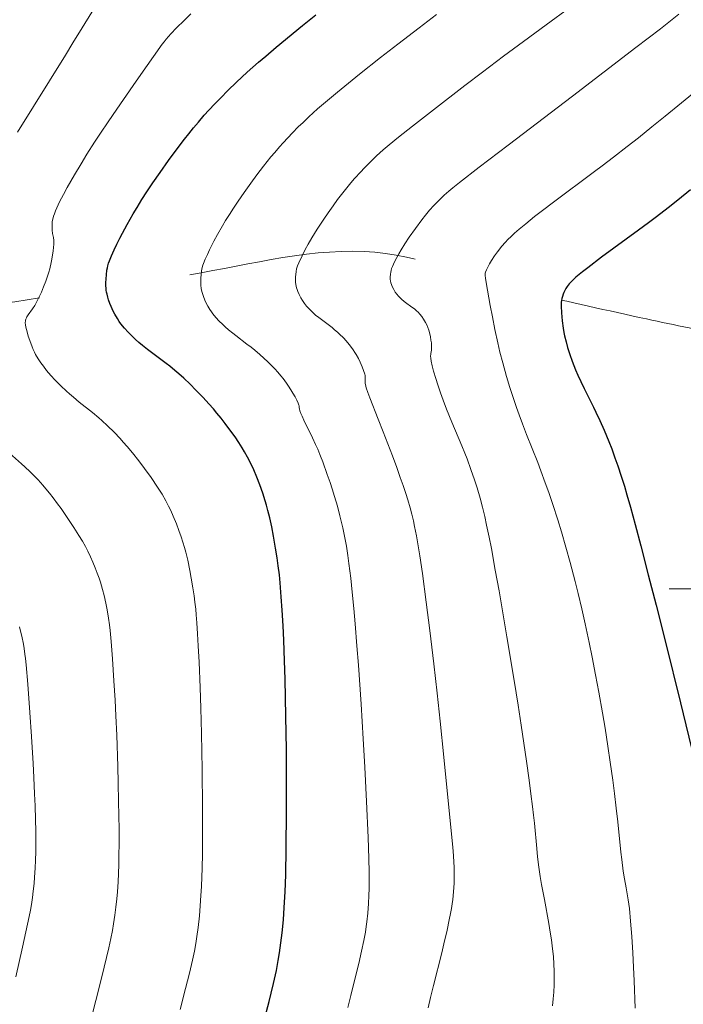
# Model space of a CAD drawing. Extents: x 663996 to 668522, y 757970 to 761058.
# Drawn here: x 665416 to 665492, y 759453 to 759565 of the extents above; entities that cross this region are included whole.
import ezdxf

# ---------------------------------------------------------------- set-up
doc = ezdxf.new("R2010")
doc.units = 0
doc.header["$MEASUREMENT"] = 0
doc.linetypes.add('DGN Style 2', pattern=[43.08013, 25.848078, -17.232052])
doc.linetypes.add('DGN Style 5', pattern=[30.156091, 12.924039, -17.232052])
for name, color, linetype in [('Nivel 6', 7, 'Continuous'), ('Nivel 63', 7, 'Continuous'), ('Nivel 7', 7, 'Continuous'), ('Nivel 8', 7, 'Continuous')]:
    doc.layers.add(name, color=color, linetype=linetype)

msp = doc.modelspace()

# ---------------------------------------------------------------- linework, layer by layer
at = {"layer": 'Nivel 6', "color": 30, "linetype": 'Continuous', "lineweight": 0, "flags": 128}
for points, elevation in [([(665425.33, 759566.713), (665423.441, 759563.66), (665422.384, 759561.948), (665421.531, 759560.568), (665416.099, 759551.828)], 1384.999), ([(665435.77, 759565.265), (665434.985, 759564.513), (665434.145, 759563.665), (665433.492, 759562.968), (665432.957, 759562.36), (665432.72, 759562.072), (665432.509, 759561.792), (665429.818, 759557.975), (665429.219, 759557.116), (665427.361, 759554.437), (665426.366, 759552.984), (665425.518, 759551.72), (665424.841, 759550.691), (665423.966, 759549.32), (665423.305, 759548.248), (665422.547, 759546.974), (665421.736, 759545.543), (665421.307, 759544.75), (665420.875, 759543.909), (665420.553, 759543.231), (665420.417, 759542.918), (665420.284, 759542.579), (665420.183, 759542.281), (665420.098, 759541.961), (665420.046, 759541.675), (665420.014, 759541.339), (665420.012, 759541.001), (665420.029, 759540.719), (665420.076, 759540.347), (665420.167, 759539.859), (665420.219, 759539.542), (665420.228, 759539.347), (665420.217, 759539.097), (665420.191, 759538.793), (665420.14, 759538.342), (665420.079, 759537.909), (665419.998, 759537.435), (665419.919, 759537.043), (665419.747, 759536.335), (665419.636, 759535.947), (665419.488, 759535.473), (665419.295, 759534.916), (665419.047, 759534.268), (665418.803, 759533.687), (665418.517, 759533.064), (665418.293, 759532.617), (665418.047, 759532.176), (665417.791, 759531.773), (665417.309, 759531.116), (665417.218, 759530.979), (665417.164, 759530.888), (665417.101, 759530.763), (665417.044, 759530.621), (665417.014, 759530.516), (665416.996, 759530.415), (665416.978, 759530.198), (665416.986, 759529.968), (665417.036, 759529.705), (665417.176, 759529.163), (665417.32, 759528.686), (665417.594, 759527.887), (665417.758, 759527.457), (665417.885, 759527.158), (665417.885, 759527.158), (665418.025, 759526.865), (665418.156, 759526.619), (665418.45, 759526.123), (665418.756, 759525.656), (665419.032, 759525.271), (665419.403, 759524.796), (665419.893, 759524.225), (665420.387, 759523.691), (665421.017, 759523.053), (665421.653, 759522.451), (665422.009, 759522.131), (665422.458, 759521.745), (665423.108, 759521.209), (665424.608, 759520.005), (665425.322, 759519.406), (665425.651, 759519.117), (665426.296, 759518.525), (665427.045, 759517.792), (665427.736, 759517.068), (665428.1, 759516.668), (665428.537, 759516.169), (665429.138, 759515.45), (665429.846, 759514.555), (665430.505, 759513.675), (665431.247, 759512.633), (665431.987, 759511.533), (665432.487, 759510.74), (665432.923, 759509.991), (665433.238, 759509.396), (665433.477, 759508.908), (665433.766, 759508.267), (665434.122, 759507.402), (665434.405, 759506.653), (665434.663, 759505.919), (665434.861, 759505.312), (665435.047, 759504.693), (665435.185, 759504.191), (665435.409, 759503.276), (665435.652, 759502.11), (665435.812, 759501.238), (665435.994, 759500.13), (665436.126, 759499.229), (665436.22, 759498.49), (665436.304, 759497.717), (665436.365, 759497.059), (665436.436, 759496.164), (665436.519, 759494.898), (665436.595, 759493.555), (665436.687, 759491.693), (665436.808, 759488.817), (665436.889, 759486.476), (665436.966, 759483.589), (665437.04, 759479.53), (665437.081, 759475.117), (665437.081, 759471.597), (665437.067, 759470.002), (665437.036, 759468.297), (665437.007, 759467.336), (665436.962, 759466.239), (665436.907, 759465.226), (665436.822, 759464.039), (665436.72, 759462.914), (665436.571, 759461.577), (665436.432, 759460.557), (665436.307, 759459.769), (665436.155, 759458.929), (665435.942, 759457.887), (665435.597, 759456.401), (665435.169, 759454.674), (665434.546, 759452.288)], 1379.999), ([(665453.55, 759452.523), (665453.903, 759453.882), (665454.293, 759455.427), (665454.805, 759457.523), (665455.124, 759458.906), (665455.38, 759460.127), (665455.548, 759461.057), (665455.648, 759461.706), (665455.718, 759462.238), (665455.824, 759463.239), (665455.906, 759464.316), (665455.954, 759465.232), (665455.98, 759466.023), (665455.991, 759466.672), (665455.99, 759467.865), (665455.954, 759469.437), (665455.864, 759471.818), (665455.683, 759475.902), (665455.491, 759479.798), (665455.314, 759483.002), (665455.072, 759486.914), (665454.762, 759491.351), (665454.592, 759493.568), (665454.39, 759496.045), (665454.238, 759497.781), (665454.06, 759499.657), (665453.893, 759501.242), (665453.691, 759502.894), (665453.563, 759503.807), (665453.399, 759504.839), (665453.226, 759505.792), (665452.993, 759506.923), (665452.855, 759507.538), (665452.67, 759508.301), (665452.383, 759509.397), (665452.067, 759510.491), (665451.794, 759511.364), (665451.551, 759512.094), (665451.235, 759513.005), (665450.717, 759514.437), (665450.477, 759515.066), (665450.401, 759515.257), (665450.144, 759515.876), (665449.911, 759516.402), (665449.558, 759517.148), (665448.582, 759519.134), (665448.369, 759519.605), (665448.246, 759519.9), (665448.137, 759520.198), (665448.072, 759520.436), (665448.055, 759520.543), (665448.038, 759520.775), (665448.018, 759520.861), (665447.937, 759521.082), (665447.78, 759521.418), (665447.579, 759521.8), (665447.338, 759522.225), (665447.107, 759522.609), (665446.845, 759523.014), (665446.617, 759523.342), (665446.215, 759523.873), (665445.955, 759524.191), (665445.618, 759524.58), (665445.272, 759524.96), (665444.83, 759525.42), (665444.473, 759525.776), (665444.022, 759526.203), (665443.569, 759526.61), (665443.001, 759527.09), (665442.593, 759527.419), (665442.112, 759527.791), (665440.86, 759528.745), (665440.529, 759529.007), (665440.03, 759529.417), (665439.665, 759529.735), (665439.35, 759530.027), (665438.984, 759530.389), (665438.592, 759530.816), (665438.262, 759531.22), (665438.101, 759531.439), (665437.918, 759531.709), (665437.686, 759532.098), (665437.438, 759532.586), (665437.234, 759533.07), (665437.117, 759533.395), (665437.04, 759533.648), (665436.974, 759533.906), (665436.934, 759534.108), (665436.888, 759534.466), (665436.876, 759534.669), (665436.874, 759534.936), (665436.887, 759535.311), (665436.913, 759535.655), (665436.968, 759536.105), (665437.047, 759536.489), (665437.116, 759536.723), (665437.191, 759536.934), (665437.382, 759537.402), (665437.63, 759537.952), (665437.871, 759538.461), (665438.364, 759539.445), (665438.788, 759540.235), (665439.337, 759541.193), (665439.695, 759541.786), (665439.695, 759541.786), (665440.145, 759542.503), (665440.591, 759543.191), (665441.136, 759544.005), (665441.801, 759544.967), (665442.565, 759546.037), (665443.252, 759546.97), (665444.015, 759547.974), (665444.836, 759549.009), (665445.269, 759549.53), (665445.801, 759550.149), (665446.225, 759550.623), (665446.756, 759551.196), (665447.286, 759551.749), (665447.947, 759552.415), (665448.482, 759552.937), (665449.151, 759553.571), (665450.139, 759554.467), (665451.016, 759555.224), (665452.38, 759556.36), (665454.897, 759558.4), (665457.265, 759560.285), (665459.221, 759561.815), (665461.653, 759563.681), (665463.624, 759565.166)], 1369.999), ([(665462.677, 759452.466), (665462.932, 759453.644), (665463.26, 759455.017), (665464.21, 759458.735), (665464.456, 759459.753), (665464.815, 759461.294), (665465.071, 759462.453), (665465.215, 759463.166), (665465.318, 759463.744), (665465.404, 759464.296), (665465.463, 759464.756), (665465.55, 759465.642), (665465.607, 759466.617), (665465.626, 759467.464), (665465.614, 759468.448), (665465.592, 759469.012), (665465.549, 759469.727), (665465.47, 759470.716), (665465.256, 759472.929), (665464.467, 759480.912), (665464.042, 759484.992), (665463.693, 759488.179), (665463.312, 759491.513), (665462.86, 759495.282), (665462.455, 759498.506), (665462.024, 759501.74), (665461.73, 759503.765), (665461.514, 759505.105), (665461.347, 759506.043), (665461.135, 759507.098), (665460.995, 759507.726), (665460.811, 759508.479), (665460.615, 759509.211), (665460.353, 759510.114), (665460.128, 759510.835), (665459.829, 759511.74), (665459.514, 759512.652), (665459.101, 759513.799), (665458.62, 759515.087), (665457.579, 759517.833), (665457.015, 759519.282), (665456.06, 759521.689), (665455.832, 759522.293), (665455.647, 759522.839), (665455.556, 759523.184), (665455.532, 759523.32), (665455.517, 759523.468), (665455.517, 759523.606), (665455.547, 759523.945), (665455.538, 759524.073), (665455.513, 759524.224), (665455.477, 759524.376), (665455.35, 759524.785), (665455.188, 759525.217), (665454.97, 759525.725), (665454.755, 759526.163), (665454.512, 759526.599), (665454.364, 759526.838), (665454.168, 759527.132), (665453.968, 759527.41), (665453.705, 759527.751), (665453.358, 759528.165), (665453.067, 759528.483), (665452.631, 759528.918), (665452.381, 759529.146), (665452.062, 759529.419), (665451.771, 759529.652), (665450.275, 759530.782), (665449.914, 759531.077), (665449.651, 759531.309), (665449.424, 759531.523), (665449.169, 759531.783), (665448.892, 759532.092), (665448.655, 759532.387), (665448.405, 759532.747), (665448.232, 759533.033), (665448.047, 759533.394), (665447.894, 759533.752), (665447.807, 759533.995), (665447.749, 759534.183), (665447.669, 759534.527), (665447.635, 759534.796), (665447.624, 759535.148), (665447.634, 759535.429), (665447.653, 759535.687), (665447.694, 759536.025), (665447.754, 759536.312), (665447.862, 759536.647), (665448.006, 759536.998), (665448.372, 759537.792), (665448.742, 759538.53), (665449.061, 759539.123), (665449.473, 759539.841), (665450.078, 759540.824), (665450.822, 759541.951), (665451.32, 759542.672), (665451.894, 759543.474), (665452.409, 759544.174), (665452.409, 759544.174), (665452.981, 759544.927), (665453.597, 759545.702), (665453.921, 759546.094), (665454.32, 759546.558), (665455.035, 759547.344), (665455.432, 759547.76), (665455.927, 759548.261), (665456.827, 759549.132), (665457.569, 759549.806), (665458.238, 759550.379), (665459.308, 759551.25), (665460.885, 759552.5), (665463.262, 759554.358), (665466.836, 759557.111), (665468.831, 759558.628), (665471.223, 759560.431), (665473.47, 759562.105), (665476.066, 759564.015), (665478.742, 759565.951)], 1364.999), ([(665476.757, 759452.713), (665476.848, 759453.502), (665476.912, 759454.243), (665476.96, 759455.108), (665476.977, 759455.827), (665476.971, 759456.659), (665476.941, 759457.424), (665476.879, 759458.299), (665476.787, 759459.19), (665476.654, 759460.198), (665476.522, 759461.056), (665476.358, 759462.034), (665475.857, 759464.783), (665475.535, 759466.48), (665475.381, 759467.387), (665475.226, 759468.454), (665475.083, 759469.611), (665474.982, 759470.565), (665474.716, 759473.421), (665474.62, 759474.331), (665474.503, 759475.336), (665474.326, 759476.748), (665474.116, 759478.327), (665473.817, 759480.476), (665473.218, 759484.558), (665472.869, 759486.831), (665472.428, 759489.612), (665471.613, 759494.556), (665470.713, 759499.781), (665470.291, 759502.143), (665469.839, 759504.576), (665469.587, 759505.869), (665469.301, 759507.254), (665469.087, 759508.218), (665468.827, 759509.298), (665468.565, 759510.29), (665468.221, 759511.469), (665467.924, 759512.398), (665467.521, 759513.565), (665467.08, 759514.748), (665466.82, 759515.411), (665466.479, 759516.245), (665465.34, 759518.938), (665464.753, 759520.406), (665464.374, 759521.411), (665464.065, 759522.271), (665463.762, 759523.158), (665463.535, 759523.866), (665463.284, 759524.708), (665463.123, 759525.314), (665463.012, 759525.832), (665462.965, 759526.175), (665462.955, 759526.415), (665462.973, 759526.658), (665462.983, 759526.725), (665463.047, 759527.08), (665463.066, 759527.301), (665463.063, 759527.584), (665463.035, 759527.919), (665462.991, 759528.247), (665462.926, 759528.625), (665462.855, 759528.951), (665462.747, 759529.346), (665462.638, 759529.664), (665462.506, 759529.98), (665462.382, 759530.231), (665462.162, 759530.612), (665461.959, 759530.907), (665461.733, 759531.187), (665461.536, 759531.396), (665461.351, 759531.57), (665461.109, 759531.773), (665460.837, 759531.977), (665460.12, 759532.488), (665459.936, 759532.631), (665459.663, 759532.865), (665459.49, 759533.033), (665459.308, 759533.228), (665459.113, 759533.462), (665458.947, 759533.691), (665458.77, 759533.976), (665458.604, 759534.31), (665458.514, 759534.54), (665458.457, 759534.719), (665458.404, 759534.947), (665458.381, 759535.125), (665458.374, 759535.36), (665458.394, 759535.719), (665458.422, 759535.944), (665458.461, 759536.136), (665458.533, 759536.359), (665458.629, 759536.593), (665458.873, 759537.122), (665459.12, 759537.614), (665459.332, 759538.009), (665459.607, 759538.488), (665460.01, 759539.144), (665460.506, 759539.895), (665461.221, 759540.911), (665461.945, 759541.879), (665462.356, 759542.396), (665462.838, 759542.967), (665463.314, 759543.492), (665463.314, 759543.492), (665463.908, 759544.104), (665464.507, 759544.687), (665465.003, 759545.139), (665465.459, 759545.526), (665466.214, 759546.128), (665468.463, 759547.857), (665471.764, 759550.368), (665479.037, 759555.903), (665486.227, 759561.416), (665489.007, 759563.564), (665491.108, 759565.198)], 1359.999), ([(665493.703, 759557.031), (665491.414, 759555.146), (665489.565, 759553.638), (665488.058, 759552.421), (665486.514, 759551.188), (665485.247, 759550.19), (665483.695, 759548.987), (665482.425, 759548.019), (665481.548, 759547.36), (665476.871, 759543.875), (665475.654, 759542.95), (665474.74, 759542.24), (665473.732, 759541.431), (665473.007, 759540.823), (665472.474, 759540.355), (665472.083, 759539.994), (665471.722, 759539.642), (665471.453, 759539.365), (665471.009, 759538.871), (665470.783, 759538.597), (665470.52, 759538.256), (665470.197, 759537.799), (665469.847, 759537.252), (665469.638, 759536.895), (665469.429, 759536.508), (665469.279, 759536.206), (665469.171, 759535.949), (665469.138, 759535.84), (665469.123, 759535.727), (665469.131, 759535.581), (665469.172, 759535.256), (665469.213, 759535.016), (665469.407, 759533.893), (665469.714, 759532.157), (665469.956, 759530.861), (665470.239, 759529.426), (665470.562, 759527.92), (665470.809, 759526.876), (665471.126, 759525.652), (665471.559, 759524.119), (665471.946, 759522.84), (665472.344, 759521.603), (665472.691, 759520.586), (665472.986, 759519.76), (665473.374, 759518.719), (665473.829, 759517.544), (665475.095, 759514.339), (665475.448, 759513.42), (665475.957, 759512.051), (665476.349, 759510.953), (665476.819, 759509.577), (665477.376, 759507.853), (665477.799, 759506.472), (665478.302, 759504.744), (665478.779, 759503.016), (665479.342, 759500.858), (665479.684, 759499.479), (665480.091, 759497.761), (665480.478, 759496.054), (665480.932, 759493.943), (665481.272, 759492.281), (665481.668, 759490.251), (665482.03, 759488.292), (665482.438, 759485.968), (665482.732, 759484.205), (665483.054, 759482.172), (665483.328, 759480.337), (665483.61, 759478.32), (665483.809, 759476.791), (665484.007, 759475.133), (665484.177, 759473.579), (665484.533, 759470.141), (665484.632, 759469.292), (665484.803, 759467.994), (665484.803, 759467.994), (665484.938, 759467.121), (665485.114, 759466.113), (665485.365, 759464.717), (665485.433, 759464.244), (665485.492, 759463.751), (665485.628, 759462.325), (665485.764, 759460.573), (665485.882, 759458.715), (665485.965, 759457.096), (665486.031, 759455.541), (665486.141, 759452.437)], 1354.999), ([(665415.177, 759515.419), (665416.56, 759514.196), (665416.938, 759513.852), (665417.531, 759513.288), (665417.992, 759512.825), (665418.426, 759512.367), (665418.953, 759511.779), (665419.302, 759511.372), (665419.729, 759510.854), (665420.144, 759510.327), (665420.649, 759509.658), (665421.04, 759509.118), (665421.511, 759508.442), (665421.958, 759507.78), (665422.474, 759506.993), (665423.052, 759506.08), (665423.45, 759505.424), (665423.803, 759504.804), (665424.065, 759504.306), (665424.385, 759503.64), (665424.647, 759503.046), (665424.92, 759502.381), (665425.143, 759501.799), (665425.342, 759501.245), (665425.495, 759500.786), (665425.747, 759499.941), (665425.924, 759499.255), (665426.114, 759498.391), (665426.259, 759497.632), (665426.418, 759496.685), (665426.528, 759495.922), (665426.607, 759495.294), (665426.732, 759494.049), (665426.882, 759492.068), (665427.039, 759489.592), (665427.163, 759487.402), (665427.252, 759485.622), (665427.347, 759483.419), (665427.472, 759479.847), (665427.523, 759478.009), (665427.569, 759475.905), (665427.613, 759472.704), (665427.618, 759471.232), (665427.604, 759469.641), (665427.585, 759468.739), (665427.549, 759467.708), (665427.501, 759466.758), (665427.425, 759465.659), (665427.354, 759464.84), (665427.254, 759463.884), (665427.145, 759463.004), (665426.996, 759462), (665426.868, 759461.26), (665426.688, 759460.361), (665426.45, 759459.303), (665425.925, 759457.088), (665425.438, 759455.089), (665424.993, 759453.33), (665424.513, 759451.55)], 1384.999), ([(665416.316, 759495.689), (665416.441, 759495.23), (665416.576, 759494.658), (665416.76, 759493.728), (665416.843, 759493.23), (665416.932, 759492.617), (665416.995, 759492.109), (665417.069, 759491.405), (665417.259, 759489.21), (665417.509, 759485.988), (665417.695, 759483.28), (665417.876, 759480.202), (665417.958, 759478.598), (665418.041, 759476.741), (665418.093, 759475.387), (665418.14, 759473.864), (665418.168, 759472.516), (665418.178, 759471.041), (665418.171, 759470.198), (665418.146, 759469.231), (665418.108, 759468.342), (665418.042, 759467.324), (665417.979, 759466.578), (665417.891, 759465.735), (665417.8, 759464.993), (665417.685, 759464.2), (665417.579, 759463.57), (665417.438, 759462.841), (665416.671, 759459.368), (665415.904, 759455.986)], 1389.999)]:
    msp.add_lwpolyline(points, dxfattribs=dict(at, elevation=elevation))
at = {"layer": 'Nivel 6', "color": 30, "linetype": 'Continuous', "lineweight": 30, "flags": 128}
for points, elevation in [([(665444.167, 759451.347), (665444.652, 759453.214), (665444.883, 759454.155), (665445.139, 759455.249), (665445.455, 759456.716), (665445.668, 759457.842), (665445.815, 759458.735), (665445.975, 759459.858), (665446.109, 759460.999), (665446.248, 759462.458), (665446.353, 759463.866), (665446.452, 759465.659), (665446.517, 759467.566), (665446.57, 759470.567), (665446.607, 759474.744), (665446.612, 759478.598), (665446.592, 759481.743), (665446.536, 759485.575), (665446.437, 759489.752), (665446.372, 759491.841), (665446.285, 759494.178), (665446.213, 759495.821), (665446.118, 759497.604), (665446.02, 759499.121), (665445.888, 759500.715), (665445.798, 759501.602), (665445.679, 759502.61), (665445.55, 759503.543), (665445.377, 759504.648), (665445.139, 759505.986), (665444.93, 759507.038), (665444.699, 759508.08), (665444.495, 759508.907), (665444.332, 759509.511), (665444.193, 759509.992), (665443.917, 759510.864), (665443.585, 759511.808), (665443.243, 759512.69), (665442.891, 759513.517), (665442.56, 759514.228), (665442.185, 759514.961), (665441.854, 759515.553), (665441.569, 759516.03), (665441.184, 759516.634), (665440.766, 759517.253), (665440.192, 759518.058), (665439.653, 759518.776), (665439.194, 759519.362), (665438.714, 759519.951), (665438.317, 759520.42), (665437.808, 759521), (665437.158, 759521.712), (665436.331, 759522.574), (665435.665, 759523.239), (665434.963, 759523.905), (665434.399, 759524.412), (665433.945, 759524.801), (665433.372, 759525.268), (665432.967, 759525.584), (665432.967, 759525.584), (665430.837, 759527.188), (665430.285, 759527.628), (665429.867, 759527.978), (665429.487, 759528.313), (665429.048, 759528.725), (665428.655, 759529.122), (665428.217, 759529.607), (665427.833, 759530.084), (665427.641, 759530.348), (665427.42, 759530.681), (665427.135, 759531.166), (665426.992, 759531.438), (665426.828, 759531.779), (665426.708, 759532.051), (665426.573, 759532.387), (665426.428, 759532.796), (665426.331, 759533.113), (665426.249, 759533.436), (665426.198, 759533.689), (665426.167, 759533.889), (665426.141, 759534.137), (665426.126, 759534.39), (665426.123, 759534.724), (665426.14, 759535.192), (665426.172, 759535.622), (665426.241, 759536.185), (665426.289, 759536.447), (665426.34, 759536.665), (665426.426, 759536.957), (665426.52, 759537.222), (665426.76, 759537.806), (665427.07, 759538.495), (665427.371, 759539.13), (665427.705, 759539.808), (665427.988, 759540.361), (665428.518, 759541.348), (665429.205, 759542.546), (665429.652, 759543.287), (665430.214, 759544.183), (665430.771, 759545.043), (665431.453, 759546.061), (665432.284, 759547.263), (665433.239, 759548.601), (665434.097, 759549.767), (665435.05, 759551.022), (665435.518, 759551.62), (665436.077, 759552.315), (665436.618, 759552.967), (665437.284, 759553.739), (665437.814, 759554.332), (665438.477, 759555.048), (665439.141, 759555.738), (665439.968, 759556.568), (665440.933, 759557.5), (665442.147, 759558.623), (665443.438, 759559.762), (665444.251, 759560.458), (665445.439, 759561.457), (665448.409, 759563.911), (665449.927, 759565.144)], 1374.999), ([(665492.411, 759545.278), (665490.982, 759544.117), (665489.886, 759543.247), (665488.565, 759542.225), (665487.654, 759541.534), (665486.542, 759540.708), (665482.347, 759537.634), (665480.769, 759536.443), (665480.18, 759535.983), (665479.431, 759535.367), (665479.003, 759534.975), (665478.811, 759534.775), (665478.672, 759534.615), (665478.445, 759534.313), (665478.298, 759534.079), (665478.184, 759533.872), (665478.076, 759533.646), (665477.994, 759533.451), (665477.903, 759533.19), (665477.842, 759532.969), (665477.794, 759532.741), (665477.769, 759532.554), (665477.751, 759532.301), (665477.752, 759532.083), (665477.804, 759531.318), (665477.889, 759530.439), (665477.998, 759529.599), (665478.077, 759529.117), (665478.151, 759528.73), (665478.31, 759528.033), (665478.481, 759527.404), (665478.727, 759526.62), (665479.005, 759525.842), (665479.388, 759524.881), (665479.65, 759524.275), (665479.992, 759523.529), (665480.376, 759522.731), (665481.419, 759520.633), (665481.7, 759520.055), (665482.138, 759519.126), (665482.632, 759518.015), (665483.164, 759516.729), (665483.492, 759515.882), (665483.857, 759514.892), (665484.185, 759513.953), (665484.568, 759512.801), (665484.925, 759511.654), (665485.218, 759510.666), (665485.607, 759509.294), (665486.144, 759507.317), (665486.781, 759504.906), (665487.64, 759501.599), (665488.514, 759498.18), (665489.576, 759493.962), (665491.277, 759487.086), (665492.83, 759480.696)], 1349.999)]:
    msp.add_lwpolyline(points, dxfattribs=dict(at, elevation=elevation))
at = {"layer": 'Nivel 63', "color": 7, "linetype": 'Continuous', "lineweight": 0}
msp.add_line((665490, 759500, -0.001), (665510, 759500, -0.001), dxfattribs=at)
at = {"layer": 'Nivel 7', "color": 125, "linetype": 'DGN Style 2', "lineweight": 0}
msp.add_open_spline([(665312.989, 759562.562, 1442.033), (665315.129, 759561.761, 1441.059), (665317.294, 759561.102, 1440.112), (665319.388, 759560.553, 1438.768), (665324.727, 759559.153, 1435.342), (665329.704, 759558.752, 1431.578), (665334.809, 759557.383, 1428.098), (665341.743, 759555.523, 1423.371), (665348.618, 759553.334, 1418.748), (665355.393, 759550.626, 1414.029), (665361.833, 759548.052, 1409.543), (665366.986, 759544.909, 1403.14), (665373.197, 759541.874, 1399.56), (665378.594, 759539.236, 1396.449), (665384.179, 759534.851, 1393.89), (665390.515, 759532.664, 1391.16), (665397.258, 759530.337, 1388.255), (665404.737, 759530.968, 1385.505), (665411.498, 759531.955, 1382.513), (665419.144, 759533.071, 1379.129), (665426.615, 759534.322, 1374.804), (665434.294, 759535.447, 1371.222), (665441.255, 759536.467, 1367.975), (665448.495, 759538.596, 1365.138), (665455.431, 759538.291, 1361.902), (665461.934, 759538.005, 1358.868), (665467.805, 759535.025, 1354.99), (665474.324, 759533.554, 1352.065), (665478.649, 759532.578, 1350.124), (665483.015, 759531.595, 1348.334), (665487.446, 759530.631, 1346.692), (665490.658, 759529.932, 1345.501), (665493.896, 759529.296, 1344.315), (665497.105, 759528.589, 1343.135), (665497.373, 759528.53, 1343.036), (665497.64, 759528.456, 1342.94), (665497.905, 759528.384, 1342.841)], degree=3, knots=[0, 0, 0, 0, 0.0342917, 0.0342917, 0.0342917, 0.1217213, 0.1217213, 0.1217213, 0.2404732, 0.2404732, 0.2404732, 0.3533528, 0.3533528, 0.3533528, 0.4514437, 0.4514437, 0.4514437, 0.5558246, 0.5558246, 0.5558246, 0.6738663, 0.6738663, 0.6738663, 0.780863, 0.780863, 0.780863, 0.8811752, 0.8811752, 0.8811752, 0.9477297, 0.9477297, 0.9477297, 0.9959701, 0.9959701, 0.9959701, 1, 1, 1, 1], dxfattribs=at)
at = {"layer": 'Nivel 8', "color": 7, "linetype": 'Continuous', "lineweight": 0}
msp.add_open_spline([(665701.273, 759145.593, 1404.83), (665693.468, 759149.333, 1405.169), (665685.798, 759153.072, 1407.006), (665678.95, 759158.293, 1407.23), (665669.112, 759165.793, 1407.552), (665659.454, 759173.465, 1407.47), (665649.774, 759181.134, 1407.822), (665641.557, 759187.644, 1408.121), (665633.56, 759194.349, 1408.558), (665625.285, 759200.853, 1408.869), (665618.71, 759206.021, 1409.116), (665611.034, 759209.648, 1408.733), (665603.093, 759212.359, 1408.964), (665596.154, 759214.728, 1409.166), (665589.065, 759215.819, 1411.438), (665581.907, 759216.891, 1411.75), (665574.596, 759217.986, 1412.069), (665566.713, 759215.892, 1411.462), (665559.641, 759218.272, 1411.857), (665550.658, 759221.295, 1412.358), (665542.354, 759225.78, 1413.093), (665533.99, 759230.187, 1413.568), (665525.688, 759234.561, 1414.039), (665517.71, 759239.526, 1414.25), (665509.303, 759243.605, 1414.743), (665497.798, 759249.187, 1415.417), (665486.129, 759254.34, 1417.647), (665474.117, 759258.82, 1418.138), (665461.401, 759263.563, 1418.657), (665448.628, 759268.175, 1418.913), (665435.846, 759272.742, 1419.23), (665424.286, 759276.873, 1419.517), (665412.62, 759280.738, 1419.502), (665401.05, 759284.842, 1419.826), (665392.593, 759287.842, 1420.063), (665384.768, 759291.825, 1423.522), (665376.765, 759295.812, 1423.73), (665371.325, 759298.522, 1423.871), (665365.861, 759301.379, 1423.988), (665361.824, 759306.385, 1424.124), (665356.318, 759313.212, 1424.31), (665353.037, 759320.571, 1424.5), (665349.262, 759327.954, 1424.705), (665345.054, 759336.185, 1424.933), (665340.408, 759343.826, 1428.658), (665337.701, 759352.851, 1429.314), (665334.775, 759362.608, 1430.024), (665333.811, 759372.557, 1427.922), (665332.459, 759382.475, 1428.73), (665331.284, 759391.089, 1429.431), (665330.099, 759399.722, 1431.313), (665330.088, 759408.326, 1431.759), (665330.076, 759418.183, 1432.27), (665334.386, 759427.924, 1432.757), (665335.464, 759437.743, 1433.268), (665336.203, 759444.471, 1433.618), (665336.505, 759451.443, 1433.969), (665335.688, 759458.23, 1434.338), (665334.699, 759466.45, 1434.785), (665332.202, 759474.756, 1437.084), (665326.838, 759481.217, 1437.601), (665321.1, 759488.129, 1438.154), (665315.055, 759494.39, 1438.594), (665309.234, 759501.078, 1439.047), (665304.718, 759506.267, 1439.399), (665299.973, 759511.119, 1439.612), (665295.958, 759516.831, 1439.98), (665292.818, 759521.298, 1440.268), (665296.207, 759527.481, 1442.659), (665297.927, 759532.551, 1442.996), (665300.206, 759539.267, 1443.443), (665303.31, 759545.766, 1443.724), (665305.22, 759552.613, 1443.831), (665307.486, 759560.739, 1443.958), (665309.671, 759568.92, 1444), (665311.774, 759577.1, 1444.139), (665313.682, 759584.521, 1444.265), (665314.877, 759592.111, 1444.545), (665317.057, 759599.472, 1444.83), (665319.504, 759607.733, 1445.15), (665324.203, 759614.983, 1447.38), (665327.232, 759623.002, 1447.834), (665328.043, 759625.149, 1447.955), (665328.834, 759627.3, 1447.061), (665329.556, 759629.484, 1447.26)], degree=3, knots=[0, 0, 0, 0, 0.0352713, 0.0352713, 0.0352713, 0.0859441, 0.0859441, 0.0859441, 0.1289602, 0.1289602, 0.1289602, 0.1631417, 0.1631417, 0.1631417, 0.1930105, 0.1930105, 0.1930105, 0.2235156, 0.2235156, 0.2235156, 0.2622605, 0.2622605, 0.2622605, 0.3007147, 0.3007147, 0.3007147, 0.3533383, 0.3533383, 0.3533383, 0.4090446, 0.4090446, 0.4090446, 0.4594255, 0.4594255, 0.4594255, 0.4962522, 0.4962522, 0.4962522, 0.5212861, 0.5212861, 0.5212861, 0.555426, 0.555426, 0.555426, 0.5934866, 0.5934866, 0.5934866, 0.6346311, 0.6346311, 0.6346311, 0.6703687, 0.6703687, 0.6703687, 0.7113113, 0.7113113, 0.7113113, 0.7393648, 0.7393648, 0.7393648, 0.7733403, 0.7733403, 0.7733403, 0.8096843, 0.8096843, 0.8096843, 0.837883, 0.837883, 0.837883, 0.8599353, 0.8599353, 0.8599353, 0.8891465, 0.8891465, 0.8891465, 0.9238109, 0.9238109, 0.9238109, 0.9552576, 0.9552576, 0.9552576, 0.9905515, 0.9905515, 0.9905515, 1, 1, 1, 1], dxfattribs=at)
at = {"layer": 'Nivel 8', "color": 7, "linetype": 'DGN Style 5', "lineweight": 0}
msp.add_open_spline([(665703.375, 759149.287, 1403.435), (665695.663, 759152.982, 1403.769), (665688.092, 759156.673, 1405.72), (665681.323, 759161.833, 1405.939), (665671.576, 759169.264, 1406.254), (665662.006, 759176.865, 1406.009), (665652.416, 759184.463, 1406.361), (665644.095, 759191.055, 1406.666), (665635.998, 759197.844, 1407.161), (665627.619, 759204.43, 1407.477), (665620.782, 759209.804, 1407.735), (665612.81, 759213.573, 1407.287), (665604.541, 759216.395, 1407.565), (665597.314, 759218.861, 1407.808), (665589.935, 759219.997, 1410.043), (665582.486, 759221.114, 1410.301), (665575.329, 759222.187, 1410.549), (665567.64, 759220.127, 1410.534), (665560.704, 759222.464, 1410.805), (665552.009, 759225.394, 1411.145), (665543.984, 759229.727, 1411.487), (665535.902, 759233.985, 1411.843), (665527.58, 759238.369, 1412.21), (665519.593, 759243.342, 1412.61), (665511.165, 759247.431, 1413.037), (665499.561, 759253.061, 1413.625), (665487.8, 759258.254, 1415.997), (665475.688, 759262.771, 1416.429), (665462.922, 759267.532, 1416.884), (665450.101, 759272.161, 1417.181), (665437.27, 759276.746, 1417.517), (665425.759, 759280.859, 1417.818), (665414.147, 759284.707, 1417.947), (665402.626, 759288.794, 1418.285), (665394.369, 759291.723, 1418.527), (665386.71, 759295.62, 1421.359), (665378.886, 759299.517, 1421.866), (665373.831, 759302.035, 1422.193), (665368.752, 759304.719, 1422.301), (665365.032, 759309.321, 1422.614), (665359.801, 759315.792, 1423.054), (665356.651, 759322.837, 1423.573), (665353.034, 759329.923, 1424.15), (665348.952, 759337.92, 1424.801), (665344.434, 759345.413, 1427.215), (665341.789, 759354.138, 1427.907), (665338.909, 759363.64, 1428.661), (665337.994, 759373.347, 1426.418), (665336.675, 759383.04, 1427.119), (665335.537, 759391.4, 1427.723), (665334.386, 759399.791, 1429.126), (665334.373, 759408.134, 1429.605), (665334.358, 759417.928, 1430.168), (665338.639, 759427.585, 1430.618), (665339.71, 759437.335, 1431.19), (665340.492, 759444.455, 1431.608), (665340.813, 759451.818, 1432.053), (665339.947, 759458.997, 1432.574), (665338.893, 759467.735, 1433.208), (665336.224, 759476.603, 1435.236), (665330.528, 759483.461, 1435.868), (665324.642, 759490.548, 1436.521), (665318.425, 759496.995, 1436.851), (665312.45, 759503.857, 1437.447), (665308.348, 759508.567, 1437.856), (665304.028, 759513.025, 1438.297), (665300.406, 759518.148, 1438.832), (665297.767, 759521.88, 1439.222), (665300.63, 759527.257, 1440.399), (665302.085, 759531.548, 1440.847), (665304.334, 759538.178, 1441.539), (665307.393, 759544.569, 1442.033), (665309.278, 759551.335, 1442.176), (665311.566, 759559.545, 1442.35), (665313.771, 759567.802, 1442.283), (665315.895, 759576.062, 1442.429), (665317.777, 759583.382, 1442.558), (665318.96, 759590.874, 1442.502), (665321.107, 759598.13, 1443.126), (665323.532, 759606.323, 1443.83), (665328.189, 759613.505, 1445.519), (665331.187, 759621.44, 1446.478), (665332.196, 759624.11, 1446.801), (665333.181, 759626.783, 1447.125), (665334.078, 759629.503, 1447.438)], degree=3, knots=[0, 0, 0, 0, 0.0350909, 0.0350909, 0.0350909, 0.0856246, 0.0856246, 0.0856246, 0.1294721, 0.1294721, 0.1294721, 0.1652527, 0.1652527, 0.1652527, 0.1965243, 0.1965243, 0.1965243, 0.226571, 0.226571, 0.226571, 0.2642394, 0.2642394, 0.2642394, 0.3030275, 0.3030275, 0.3030275, 0.3564326, 0.3564326, 0.3564326, 0.4127216, 0.4127216, 0.4127216, 0.4632186, 0.4632186, 0.4632186, 0.4994107, 0.4994107, 0.4994107, 0.522794, 0.522794, 0.522794, 0.5556773, 0.5556773, 0.5556773, 0.5927878, 0.5927878, 0.5927878, 0.6332016, 0.6332016, 0.6332016, 0.6680549, 0.6680549, 0.6680549, 0.7089716, 0.7089716, 0.7089716, 0.7388502, 0.7388502, 0.7388502, 0.7752162, 0.7752162, 0.7752162, 0.8127928, 0.8127928, 0.8127928, 0.8385877, 0.8385877, 0.8385877, 0.8573817, 0.8573817, 0.8573817, 0.8864182, 0.8864182, 0.8864182, 0.9216522, 0.9216522, 0.9216522, 0.9528775, 0.9528775, 0.9528775, 0.9881363, 0.9881363, 0.9881363, 1, 1, 1, 1], dxfattribs=at)

doc.saveas('drawing.dxf')
